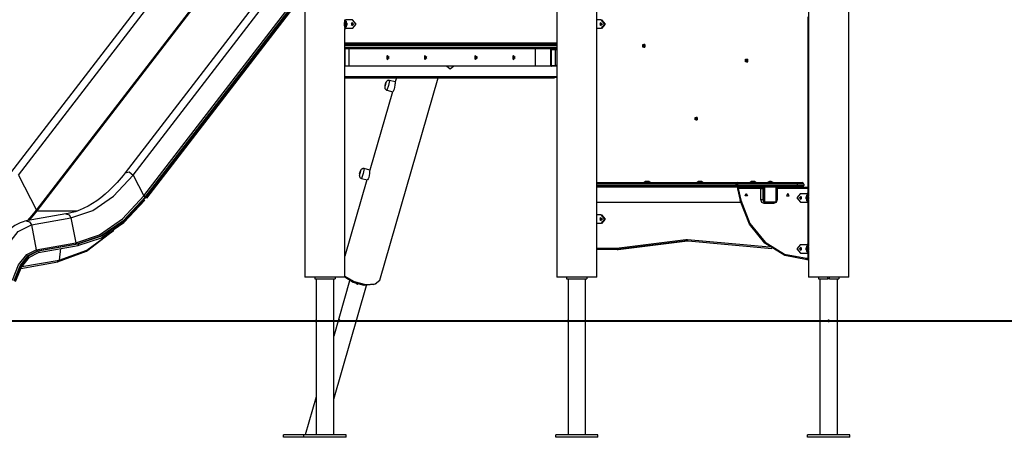
# Model space of a CAD drawing. Units: inches. Extents: x 232 to 380, y 120 to 299.
# Drawn here: x 252 to 286, y 239 to 253 of the extents above; entities that cross this region are included whole.
import ezdxf

# ---------------------------------------------------------------- set-up
doc = ezdxf.new("R2010")
doc.units = ezdxf.units.IN
doc.header["$MEASUREMENT"] = 0
doc.layers.add('Ebene 1', color=7, linetype='Continuous')

msp = doc.modelspace()

# ---------------------------------------------------------------- linework, layer by layer
at = {"layer": 'Ebene 1', "color": 179, "lineweight": 25, "true_color": 0x1a171b}
for points in [[(270.616, 276.943), (270.616, 244.362)], [(271.996, 244.362), (271.996, 276.943)], [(280.657, 244.362), (280.657, 270.382)], [(263.565, 263.182), (251.839, 247.951)], [(252.111, 247.873), (263.837, 263.102)], [(267.505, 263.182), (255.779, 247.951)], [(256.051, 247.873), (267.777, 263.102)], [(256.414, 247.155), (268.14, 262.385)], [(256.468, 247.12), (268.194, 262.35)], [(256.494, 247.12), (268.22, 262.35)], [(256.524, 247.08), (268.25, 262.31)], [(252.724, 246.662), (264.45, 261.892)], [(252.745, 246.649), (264.472, 261.879)], [(279.276, 258.962), (279.276, 247.165)], [(261.956, 254.136), (261.956, 244.362)], [(279.268, 247.463), (279.268, 253.312)], [(279.276, 253.312), (279.276, 247.463)], [(263.334, 253.213), (263.333, 253.212), (263.332, 253.209), (263.331, 253.206), (263.329, 253.201), (263.325, 253.187), (263.321, 253.169), (263.317, 253.146), (263.314, 253.12), (263.313, 253.106), (263.312, 253.092), (263.311, 253.077), (263.311, 253.062), (263.311, 253.048), (263.312, 253.033), (263.313, 253.019), (263.314, 253.005), (263.317, 252.979), (263.321, 252.956), (263.325, 252.938), (263.329, 252.924), (263.331, 252.919), (263.332, 252.915), (263.333, 252.913), (263.334, 252.912)], [(263.336, 253.213), (263.364, 253.213)], [(263.336, 253.118), (263.336, 253.21)], [(263.364, 253.213), (263.364, 253.212), (263.363, 253.211), (263.362, 253.209), (263.361, 253.207), (263.36, 253.205), (263.359, 253.201), (263.358, 253.197), (263.356, 253.192), (263.355, 253.187), (263.353, 253.181), (263.352, 253.175), (263.351, 253.169), (263.349, 253.161), (263.348, 253.154), (263.347, 253.146), (263.345, 253.137), (263.344, 253.129), (263.343, 253.12), (263.342, 253.111), (263.342, 253.101), (263.341, 253.092), (263.341, 253.082), (263.34, 253.072), (263.34, 253.062), (263.341, 253.033), (263.343, 253.005), (263.347, 252.979), (263.351, 252.956), (263.353, 252.943), (263.356, 252.933), (263.359, 252.924), (263.361, 252.918), (263.363, 252.914), (263.364, 252.912)], [(263.364, 253.162), (263.361, 253.133), (263.359, 253.062)], [(263.362, 253.017), (263.361, 253.024), (263.36, 253.042), (263.359, 253.062), (263.361, 253.101)], [(263.359, 253.062), (263.361, 252.992), (263.364, 252.963)], [(263.365, 253.213), (263.364, 253.213)], [(263.379, 253.162), (263.364, 253.162)], [(263.364, 252.963), (263.379, 252.963)], [(263.365, 253.162), (263.365, 253.213)], [(263.595, 253.213), (263.365, 253.213)], [(263.365, 253.082), (263.387, 253.082)], [(263.387, 253.043), (263.365, 253.043)], [(263.365, 252.912), (263.365, 252.963)], [(263.383, 253.122), (263.378, 253.158), (263.374, 253.062)], [(263.374, 253.062), (263.378, 252.968), (263.383, 253.004)], [(263.379, 253.127), (263.377, 253.11), (263.376, 253.062)], [(263.376, 253.062), (263.377, 253.015), (263.379, 252.998)], [(263.399, 253.097), (263.379, 253.127)], [(263.379, 252.998), (263.399, 253.027)], [(263.398, 253.062), (263.4, 253.032), (263.4, 253.093), (263.398, 253.062), (263.398, 253.062)], [(263.398, 253.082), (263.399, 253.084), (263.399, 253.093)], [(263.398, 253.082), (263.4, 253.082)], [(263.398, 253.074), (263.398, 253.08), (263.398, 253.082)], [(263.398, 253.074), (263.4, 253.074)], [(263.398, 253.051), (263.398, 253.062), (263.398, 253.074)], [(263.398, 253.051), (263.4, 253.051)], [(263.398, 253.043), (263.398, 253.045), (263.398, 253.051)], [(263.4, 253.043), (263.398, 253.043)], [(263.399, 253.032), (263.399, 253.041), (263.398, 253.043)], [(263.399, 253.093), (263.399, 253.097), (263.399, 253.093)], [(263.399, 253.093), (263.399, 253.093)], [(263.399, 253.093), (263.4, 253.084), (263.4, 253.082)], [(263.4, 253.043), (263.4, 253.041), (263.399, 253.032)], [(263.399, 253.032), (263.399, 253.032)], [(263.399, 253.032), (263.399, 253.028), (263.399, 253.032)], [(263.4, 253.082), (263.4, 253.08), (263.4, 253.074)], [(263.4, 253.074), (263.4, 253.062), (263.4, 253.051)], [(263.4, 253.051), (263.4, 253.045), (263.4, 253.043)], [(263.553, 253.088), (263.555, 253.092)], [(263.56, 253.022), (263.553, 253.037)], [(263.557, 253.095), (263.579, 253.062), (263.557, 253.03)], [(263.562, 253.103), (263.6, 253.103)], [(263.6, 253.022), (263.562, 253.022)], [(263.59, 253.062), (263.57, 253.103)], [(263.57, 253.022), (263.59, 253.062)], [(263.642, 253.062), (263.571, 253.015), (263.571, 253.11), (263.642, 253.062), (263.642, 253.062)], [(263.587, 253.008), (263.628, 253.062), (263.587, 253.117)], [(263.59, 253.062), (263.62, 253.062)], [(263.595, 252.912), (263.725, 253.062), (263.595, 253.213)], [(263.6, 253.103), (263.62, 253.062)], [(263.62, 253.062), (263.6, 253.022)], [(272.143, 253.213), (271.996, 253.213)], [(272.151, 253.117), (272.122, 253.098), (272.111, 253.062)], [(272.111, 253.062), (272.122, 253.027), (272.151, 253.008)], [(272.138, 253.013), (272.115, 253.062), (272.138, 253.112)], [(272.191, 253.062), (272.119, 253.015), (272.119, 253.11), (272.191, 253.062), (272.191, 253.062)], [(272.143, 253.213), (272.158, 253.213)], [(272.143, 252.912), (272.273, 253.062), (272.143, 253.213)], [(272.158, 253.213), (272.288, 253.062), (272.158, 252.912)], [(272.19, 253.054), (272.19, 253.062), (272.19, 253.071)], [(263.336, 244.362), (263.336, 252.913)], [(263.336, 252.912), (263.364, 252.912)], [(263.364, 252.912), (263.365, 252.912)], [(263.595, 252.912), (263.365, 252.912)], [(272.143, 252.912), (271.996, 252.912)], [(272.158, 252.912), (272.143, 252.912)], [(263.336, 252.363), (263.336, 252.413)], [(270.616, 252.412), (263.336, 252.412)], [(270.541, 252.392), (263.336, 252.392)], [(263.336, 252.362), (270.616, 252.362)], [(270.616, 252.312), (263.336, 252.312)], [(263.336, 252.262), (270.616, 252.262)], [(265.45, 252.412), (265.444, 252.392)], [(266.881, 252.392), (266.887, 252.412)], [(270.541, 252.392), (270.616, 252.384)], [(273.576, 252.312), (273.576, 252.355), (273.613, 252.355)], [(273.576, 252.312), (273.65, 252.312)], [(273.613, 252.27), (273.576, 252.27), (273.576, 252.312)], [(273.65, 252.355), (273.613, 252.355)], [(273.613, 252.355), (273.65, 252.355), (273.65, 252.312)], [(273.65, 252.312), (273.65, 252.27), (273.613, 252.27)], [(273.613, 252.27), (273.65, 252.27)], [(273.651, 252.313), (273.644, 252.334), (273.651, 252.355)], [(273.651, 252.27), (273.644, 252.291), (273.651, 252.312)], [(263.416, 252.212), (263.336, 252.212)], [(263.345, 252.182), (263.343, 252.195), (263.336, 252.205)], [(263.345, 252.182), (263.336, 252.182)], [(263.345, 251.642), (263.345, 252.182)], [(263.466, 252.212), (263.416, 252.212)], [(263.466, 252.212), (263.466, 251.612)], [(269.872, 252.212), (263.466, 252.212)], [(264.857, 251.913), (264.773, 251.969), (264.773, 251.856), (264.857, 251.913), (264.857, 251.913)], [(264.832, 251.913), (264.82, 251.953), (264.789, 251.976)], [(264.789, 251.849), (264.82, 251.872), (264.832, 251.913)], [(264.79, 251.913), (264.795, 251.941), (264.811, 251.963)], [(264.811, 251.861), (264.795, 251.884), (264.79, 251.913)], [(264.801, 251.874), (264.826, 251.913), (264.801, 251.951)], [(266.156, 251.913), (266.072, 251.969), (266.072, 251.856), (266.156, 251.913), (266.156, 251.913)], [(266.131, 251.913), (266.119, 251.953), (266.088, 251.976)], [(266.088, 251.849), (266.119, 251.872), (266.131, 251.913)], [(266.089, 251.913), (266.094, 251.941), (266.11, 251.963)], [(266.11, 251.861), (266.094, 251.884), (266.089, 251.913)], [(266.091, 251.93), (266.092, 251.913), (266.091, 251.895)], [(267.889, 251.913), (267.804, 251.969), (267.804, 251.856), (267.889, 251.913), (267.889, 251.913)], [(267.863, 251.913), (267.851, 251.953), (267.82, 251.976)], [(267.82, 251.849), (267.851, 251.872), (267.863, 251.913)], [(267.821, 251.913), (267.826, 251.941), (267.842, 251.963)], [(267.842, 251.861), (267.826, 251.884), (267.821, 251.913)], [(267.823, 251.93), (267.824, 251.913), (267.823, 251.895)], [(269.187, 251.913), (269.103, 251.969), (269.103, 251.856), (269.187, 251.913), (269.187, 251.913)], [(269.162, 251.913), (269.15, 251.953), (269.119, 251.976)], [(269.119, 251.849), (269.15, 251.872), (269.162, 251.913)], [(269.12, 251.913), (269.126, 251.941), (269.141, 251.963)], [(269.141, 251.861), (269.126, 251.884), (269.12, 251.913)], [(269.131, 251.874), (269.156, 251.913), (269.131, 251.951)], [(269.872, 252.212), (269.872, 251.612)], [(269.921, 252.212), (269.872, 252.212)], [(270.616, 252.212), (269.921, 252.212)], [(270.419, 252.182), (270.42, 252.194), (270.424, 252.203)], [(270.421, 252.182), (270.419, 252.182)], [(270.419, 251.642), (270.419, 252.182)], [(270.436, 252.212), (270.425, 252.204), (270.421, 252.182)], [(270.576, 252.182), (270.421, 252.182)], [(270.421, 252.182), (270.421, 251.642)], [(270.427, 252.207), (270.424, 252.203)], [(270.576, 252.182), (270.581, 252.204), (270.591, 252.212)], [(270.576, 251.642), (270.576, 252.182)], [(270.616, 252.182), (270.598, 252.182), (270.576, 252.182)], [(270.591, 252.212), (270.606, 252.209), (270.616, 252.199)], [(263.336, 251.642), (263.345, 251.642)], [(263.336, 251.62), (263.343, 251.63), (263.345, 251.642)], [(263.336, 244.362), (263.336, 251.613)], [(263.466, 251.612), (263.336, 251.612)], [(269.872, 251.612), (263.466, 251.612)], [(267.081, 251.612), (266.956, 251.508), (266.831, 251.612)], [(270.436, 251.612), (269.872, 251.612)], [(270.419, 251.642), (270.421, 251.642)], [(270.424, 251.622), (270.42, 251.631), (270.419, 251.642)], [(270.421, 251.642), (270.576, 251.642)], [(270.421, 251.642), (270.425, 251.621), (270.436, 251.612)], [(270.424, 251.622), (270.427, 251.618)], [(270.591, 251.612), (270.436, 251.612)], [(270.616, 251.642), (270.598, 251.642), (270.576, 251.642)], [(270.591, 251.612), (270.581, 251.621), (270.576, 251.642)], [(270.616, 251.626), (270.606, 251.616), (270.591, 251.612)], [(270.616, 251.612), (270.601, 251.612), (270.591, 251.612)], [(277.11, 251.812), (277.11, 251.855), (277.146, 251.855)], [(277.11, 251.812), (277.183, 251.812)], [(277.146, 251.77), (277.11, 251.77), (277.11, 251.812)], [(277.146, 251.855), (277.184, 251.855)], [(277.146, 251.855), (277.183, 251.855), (277.183, 251.812)], [(277.183, 251.812), (277.183, 251.77), (277.146, 251.77)], [(277.146, 251.77), (277.184, 251.77)], [(277.184, 251.813), (277.177, 251.834), (277.184, 251.855)], [(277.184, 251.771), (277.177, 251.791), (277.184, 251.812)], [(270.616, 251.244), (263.336, 251.244)], [(263.336, 251.212), (270.541, 251.212)], [(264.534, 244.265), (266.54, 251.212)], [(264.714, 250.947), (264.711, 250.934), (264.709, 250.922), (264.706, 250.906), (264.705, 250.89), (264.705, 250.882), (264.705, 250.874), (264.707, 250.863), (264.71, 250.853), (264.717, 250.837), (264.726, 250.823), (264.738, 250.811), (264.751, 250.8), (264.765, 250.793), (264.78, 250.788)], [(264.867, 251.125), (264.863, 251.127), (264.858, 251.128), (264.841, 251.13), (264.823, 251.128), (264.81, 251.124), (264.796, 251.119), (264.786, 251.112), (264.777, 251.105), (264.77, 251.098), (264.763, 251.091), (264.758, 251.084), (264.754, 251.078), (264.752, 251.072), (264.749, 251.068), (264.747, 251.062), (264.745, 251.057), (264.739, 251.04), (264.733, 251.022), (264.729, 251.007), (264.725, 250.991), (264.721, 250.975), (264.717, 250.959), (264.715, 250.953), (264.714, 250.947)], [(264.715, 250.95), (264.746, 251.055), (264.721, 250.942), (264.715, 250.95), (264.715, 250.95)], [(264.868, 251.127), (264.833, 250.955), (264.78, 250.788)], [(265.064, 251.076), (264.868, 251.127)], [(265.064, 251.073), (265.061, 251.059), (265.059, 251.041), (265.057, 251.017), (265.055, 250.99), (265.052, 250.958), (265.043, 250.891), (265.029, 250.826), (265.009, 250.775), (264.99, 250.744), (264.977, 250.737)], [(265.104, 251.212), (265.064, 251.073)], [(270.616, 251.222), (270.541, 251.212)], [(264.967, 250.739), (264.188, 248.042)], [(264.78, 250.788), (264.977, 250.737)], [(275.378, 249.812), (275.378, 249.855), (275.415, 249.855)], [(275.451, 249.812), (275.378, 249.812)], [(275.415, 249.77), (275.378, 249.77), (275.378, 249.812)], [(275.452, 249.855), (275.415, 249.855)], [(275.415, 249.855), (275.451, 249.855), (275.451, 249.812)], [(275.451, 249.812), (275.451, 249.77), (275.415, 249.77)], [(275.415, 249.77), (275.452, 249.77)], [(275.452, 249.813), (275.445, 249.834), (275.452, 249.855)], [(275.452, 249.77), (275.445, 249.791), (275.452, 249.811)], [(252.111, 247.873), (252.724, 246.662)], [(255.779, 247.951), (255.709, 247.863), (255.64, 247.777), (255.505, 247.622), (255.367, 247.476), (255.228, 247.34), (255.086, 247.213), (254.943, 247.097), (254.798, 246.991), (254.652, 246.895), (254.505, 246.81), (254.355, 246.735), (254.206, 246.67), (254.055, 246.616), (253.903, 246.572), (253.82, 246.553), (253.737, 246.537)], [(253.91, 246.399), (254.661, 246.654), (255.38, 247.15), (256.051, 247.873)], [(255.779, 247.952), (255.916, 247.983), (256.051, 247.873)], [(256.051, 247.873), (256.414, 247.155)], [(263.839, 247.916), (263.836, 247.903), (263.834, 247.891), (263.831, 247.875), (263.829, 247.859), (263.83, 247.851), (263.83, 247.843), (263.832, 247.832), (263.835, 247.821), (263.842, 247.806), (263.851, 247.792), (263.863, 247.78), (263.876, 247.769), (263.89, 247.762), (263.905, 247.757)], [(263.992, 248.094), (263.988, 248.096), (263.983, 248.097), (263.966, 248.099), (263.948, 248.097), (263.934, 248.093), (263.922, 248.088), (263.911, 248.081), (263.902, 248.074), (263.894, 248.067), (263.888, 248.06), (263.883, 248.053), (263.879, 248.047), (263.876, 248.041), (263.874, 248.036), (263.872, 248.031), (263.87, 248.026), (263.864, 248.009), (263.858, 247.99), (263.854, 247.976), (263.85, 247.96), (263.846, 247.944), (263.842, 247.928), (263.84, 247.922), (263.839, 247.916)], [(263.84, 247.918), (263.871, 248.023), (263.846, 247.911), (263.84, 247.918), (263.84, 247.918)], [(263.993, 248.095), (263.958, 247.923), (263.905, 247.756)], [(264.189, 248.045), (263.993, 248.095)], [(264.189, 248.042), (264.186, 248.027), (264.184, 248.01), (264.182, 247.986), (264.179, 247.958), (264.177, 247.927), (264.168, 247.859), (264.154, 247.795), (264.134, 247.743), (264.115, 247.712), (264.102, 247.706)], [(264.092, 247.708), (263.336, 245.089)], [(263.905, 247.756), (264.102, 247.706)], [(271.996, 247.618), (272.006, 247.618), (272.009, 247.618)], [(271.996, 247.613), (276.807, 247.613)], [(276.782, 247.562), (271.996, 247.562)], [(271.996, 247.512), (276.782, 247.512)], [(272.009, 247.613), (272.009, 247.618)], [(273.627, 247.618), (273.627, 247.613)], [(273.627, 247.618), (273.728, 247.618), (273.828, 247.618)], [(273.828, 247.613), (273.828, 247.618)], [(275.446, 247.618), (275.446, 247.613)], [(275.446, 247.618), (275.546, 247.618), (275.646, 247.618)], [(275.646, 247.613), (275.646, 247.618)], [(276.807, 247.613), (276.789, 247.598), (276.782, 247.562)], [(276.782, 247.562), (276.782, 247.512)], [(276.812, 247.562), (276.797, 247.562), (276.782, 247.562)], [(276.782, 247.512), (276.789, 247.477), (276.807, 247.462)], [(276.782, 247.512), (276.797, 247.512), (276.812, 247.512)], [(276.807, 247.613), (276.862, 247.613)], [(276.807, 247.613), (276.817, 247.608), (276.825, 247.597)], [(276.812, 247.562), (276.812, 247.512)], [(276.837, 247.562), (276.819, 247.562), (276.812, 247.562)], [(276.812, 247.512), (276.819, 247.512), (276.837, 247.512)], [(276.862, 247.613), (276.844, 247.598), (276.837, 247.562)], [(278.887, 247.562), (276.837, 247.562)], [(276.837, 247.562), (276.837, 247.512)], [(276.837, 247.512), (278.887, 247.512)], [(276.837, 247.512), (276.844, 247.477), (276.862, 247.462)], [(276.862, 247.613), (278.912, 247.613)], [(277.265, 247.618), (277.265, 247.613)], [(277.265, 247.618), (277.365, 247.618), (277.465, 247.618)], [(277.465, 247.613), (277.465, 247.618)], [(277.862, 247.618), (277.862, 247.613)], [(277.862, 247.618), (277.962, 247.618), (278.062, 247.618)], [(278.062, 247.613), (278.062, 247.618)], [(278.912, 247.613), (278.894, 247.598), (278.887, 247.562)], [(278.887, 247.562), (278.887, 247.512)], [(279.112, 247.562), (279.037, 247.562), (278.887, 247.562)], [(278.887, 247.512), (279.037, 247.512), (279.112, 247.512)], [(278.887, 247.512), (278.894, 247.477), (278.912, 247.462)], [(278.912, 247.613), (279.012, 247.613), (279.062, 247.613)], [(279.112, 247.562), (279.112, 247.512)], [(276.807, 247.462), (271.996, 247.462)], [(276.825, 247.479), (276.817, 247.467), (276.807, 247.462)], [(276.862, 247.462), (276.807, 247.462)], [(276.853, 247.413), (276.835, 247.406), (276.829, 247.401)], [(276.829, 247.401), (276.922, 247.002)], [(276.853, 247.413), (276.86, 247.448), (276.878, 247.462)], [(276.853, 247.413), (276.946, 247.014)], [(277.632, 247.413), (276.853, 247.413)], [(278.912, 247.462), (276.862, 247.462)], [(277.134, 247.238), (277.176, 247.155), (277.093, 247.155), (277.134, 247.238), (277.134, 247.238)], [(277.182, 247.178), (277.182, 247.183), (277.182, 247.186)], [(277.632, 247.413), (277.64, 247.448), (277.657, 247.462)], [(277.632, 247.033), (277.632, 247.413)], [(277.632, 247.413), (277.67, 247.413), (277.701, 247.413)], [(277.657, 247.462), (277.688, 247.448), (277.701, 247.413)], [(277.701, 247.413), (277.701, 247.033)], [(277.701, 247.413), (277.746, 247.413)], [(277.746, 247.413), (277.733, 247.448), (277.702, 247.462)], [(277.746, 247.033), (277.746, 247.413)], [(277.746, 247.413), (277.751, 247.413), (277.753, 247.413)], [(277.753, 247.033), (277.753, 247.413)], [(277.772, 247.202), (277.767, 247.202)], [(277.767, 247.202), (277.767, 246.979)], [(277.772, 246.942), (277.772, 247.462)], [(278.152, 247.462), (278.152, 246.942)], [(278.167, 247.202), (278.152, 247.202)], [(278.167, 247.005), (278.167, 247.202)], [(278.17, 247.413), (278.17, 247.033)], [(278.17, 247.413), (278.177, 247.413), (278.195, 247.413)], [(278.22, 247.462), (278.203, 247.448), (278.195, 247.413)], [(278.195, 247.413), (278.195, 247.033)], [(279.265, 247.413), (278.195, 247.413)], [(278.563, 247.238), (278.522, 247.155), (278.605, 247.155), (278.563, 247.238), (278.563, 247.238)], [(278.611, 247.186), (278.611, 247.183), (278.611, 247.178)], [(278.999, 247.238), (278.869, 247.087), (278.999, 246.937)], [(279.055, 247.462), (278.995, 247.462), (278.912, 247.462)], [(278.999, 247.238), (279.228, 247.238)], [(279.055, 247.462), (279.276, 247.462)], [(279.219, 247.087), (279.216, 247.183), (279.211, 247.146)], [(279.229, 247.187), (279.214, 247.187)], [(279.228, 247.238), (279.228, 247.187)], [(279.229, 247.238), (279.228, 247.238)], [(279.259, 247.238), (279.229, 247.238)], [(279.229, 246.937), (279.23, 246.938), (279.23, 246.939), (279.231, 246.94), (279.232, 246.943), (279.233, 246.945), (279.234, 246.949), (279.236, 246.953), (279.237, 246.958), (279.239, 246.963), (279.24, 246.968), (279.242, 246.975), (279.243, 246.981), (279.244, 246.989), (279.246, 246.996), (279.247, 247.004), (279.248, 247.012), (279.249, 247.021), (279.25, 247.03), (279.252, 247.039), (279.252, 247.049), (279.253, 247.058), (279.253, 247.068), (279.254, 247.078), (279.254, 247.087), (279.253, 247.117), (279.25, 247.145), (279.247, 247.171), (279.243, 247.194), (279.24, 247.207), (279.237, 247.217), (279.234, 247.226), (279.232, 247.232), (279.231, 247.235), (279.229, 247.238)], [(279.234, 247.087), (279.233, 247.158), (279.229, 247.187)], [(279.259, 247.238), (279.265, 247.238), (279.276, 247.238)], [(279.259, 246.937), (279.26, 246.938), (279.261, 246.94), (279.263, 246.944), (279.264, 246.949), (279.268, 246.963), (279.272, 246.981), (279.276, 247.004), (279.28, 247.03), (279.281, 247.044), (279.282, 247.058), (279.282, 247.073), (279.283, 247.087), (279.282, 247.102), (279.282, 247.117), (279.281, 247.131), (279.28, 247.145), (279.276, 247.171), (279.272, 247.194), (279.268, 247.212), (279.264, 247.226), (279.263, 247.231), (279.261, 247.235), (279.26, 247.237), (279.259, 247.238)], [(279.276, 247.455), (279.268, 247.437), (279.265, 247.413)], [(279.265, 247.238), (279.265, 247.413)], [(279.276, 247.413), (279.27, 247.413), (279.265, 247.413)], [(254.078, 245.546), (254.897, 245.825), (255.683, 246.366), (256.414, 247.155)], [(254.123, 245.505), (254.945, 245.785), (255.734, 246.328), (256.468, 247.12)], [(254.149, 245.505), (254.971, 245.785), (255.76, 246.328), (256.494, 247.12)], [(254.151, 245.45), (254.958, 245.722), (255.734, 246.246), (256.458, 247.009)], [(256.414, 247.155), (256.437, 247.13), (256.468, 247.12)], [(256.468, 247.12), (256.494, 247.12)], [(256.494, 247.12), (256.526, 247.097), (256.509, 247.074)], [(271.996, 246.942), (276.943, 246.942)], [(276.929, 247.001), (276.923, 247.004), (276.946, 247.014)], [(279.229, 244.962), (278.464, 245.109), (277.779, 245.531), (277.249, 246.184), (276.929, 247.001)], [(276.946, 247.014), (277.26, 246.212), (277.781, 245.57), (278.453, 245.156), (279.204, 245.013)], [(277.754, 246.893), (277.668, 246.934), (277.632, 247.033)], [(277.632, 247.033), (277.67, 247.033), (277.701, 247.033)], [(277.701, 247.033), (277.746, 247.033)], [(277.701, 247.033), (277.721, 246.972), (277.772, 246.943)], [(277.772, 246.965), (277.753, 246.996), (277.746, 247.033)], [(277.746, 247.033), (277.751, 247.033), (277.753, 247.033)], [(277.771, 246.972), (277.765, 246.981), (277.758, 246.996), (277.754, 247.012), (277.753, 247.022), (277.753, 247.033)], [(277.754, 246.893), (277.761, 246.928), (277.779, 246.942)], [(278.074, 246.893), (277.754, 246.893)], [(278.152, 246.942), (277.772, 246.942)], [(278.195, 247.033), (278.16, 246.934), (278.074, 246.893)], [(278.074, 246.893), (278.081, 246.928), (278.099, 246.942)], [(278.17, 247.033), (278.169, 247.019), (278.167, 247.005), (278.162, 246.991), (278.155, 246.978), (278.152, 246.973)], [(278.195, 247.033), (278.177, 247.033), (278.17, 247.033)], [(278.951, 247.087), (279.022, 247.135), (279.022, 247.04), (278.951, 247.087), (278.951, 247.087)], [(279.006, 247.142), (278.966, 247.087), (279.006, 247.033)], [(278.999, 246.937), (279.228, 246.937)], [(279.193, 247.107), (279.194, 247.109), (279.194, 247.118)], [(279.193, 247.107), (279.195, 247.107)], [(279.193, 247.099), (279.193, 247.105), (279.193, 247.107)], [(279.196, 247.099), (279.193, 247.099)], [(279.193, 247.076), (279.193, 247.087), (279.193, 247.099)], [(279.196, 247.076), (279.193, 247.076)], [(279.193, 247.068), (279.193, 247.07), (279.193, 247.076)], [(279.195, 247.068), (279.193, 247.068)], [(279.194, 247.057), (279.194, 247.066), (279.193, 247.068)], [(279.214, 247.152), (279.194, 247.122)], [(279.194, 247.118), (279.194, 247.122), (279.195, 247.118)], [(279.195, 247.118), (279.194, 247.118)], [(279.196, 247.087), (279.194, 247.118), (279.194, 247.057), (279.196, 247.087), (279.196, 247.087)], [(279.195, 247.057), (279.194, 247.057)], [(279.195, 247.057), (279.194, 247.053), (279.194, 247.057)], [(279.194, 247.052), (279.214, 247.023)], [(279.195, 247.118), (279.195, 247.109), (279.196, 247.107)], [(279.195, 247.107), (279.196, 247.107)], [(279.196, 247.068), (279.195, 247.068)], [(279.196, 247.068), (279.195, 247.066), (279.195, 247.057)], [(279.196, 247.107), (279.196, 247.105), (279.196, 247.099)], [(279.196, 247.099), (279.196, 247.087), (279.196, 247.076)], [(279.196, 247.076), (279.196, 247.07), (279.196, 247.068)], [(279.211, 247.028), (279.216, 246.993), (279.219, 247.087)], [(279.218, 247.087), (279.217, 247.135), (279.214, 247.152)], [(279.214, 247.023), (279.217, 247.04), (279.218, 247.087)], [(279.214, 246.988), (279.229, 246.988)], [(279.228, 246.988), (279.228, 246.937)], [(279.228, 246.937), (279.229, 246.937)], [(279.229, 246.988), (279.233, 247.017), (279.234, 247.087)], [(279.259, 246.937), (279.229, 246.937)], [(279.232, 247.126), (279.234, 247.087), (279.233, 247.067), (279.232, 247.049), (279.232, 247.044)], [(279.276, 246.937), (279.265, 246.937), (279.259, 246.937)], [(279.265, 245.488), (279.265, 246.937)], [(279.276, 247.01), (279.276, 245.416)], [(253.737, 246.537), (252.378, 246.299)], [(252.431, 246.308), (252.579, 246.481), (252.724, 246.662)], [(252.471, 246.315), (252.61, 246.478), (252.745, 246.649)], [(252.724, 246.662), (252.733, 246.652), (252.745, 246.649)], [(252.745, 246.649), (254.139, 246.649)], [(253.737, 246.537), (253.847, 246.507), (253.91, 246.399)], [(272.143, 246.512), (271.996, 246.512)], [(272.143, 246.512), (272.158, 246.512)], [(272.143, 246.212), (272.273, 246.362), (272.143, 246.512)], [(272.158, 246.512), (272.288, 246.362), (272.158, 246.212)], [(252.378, 246.299), (252.321, 246.287), (252.264, 246.271), (252.167, 246.236), (252.073, 246.191), (251.98, 246.135), (251.889, 246.069), (251.8, 245.992), (251.715, 245.906), (251.631, 245.809), (251.551, 245.703), (251.474, 245.587), (251.401, 245.463), (251.333, 245.331), (251.269, 245.191), (251.209, 245.044), (251.155, 244.891), (251.128, 244.809), (251.103, 244.725)], [(251.399, 244.692), (251.697, 245.423), (252.094, 245.93), (252.551, 246.161)], [(252.378, 246.299), (252.488, 246.269), (252.551, 246.161)], [(252.551, 246.161), (253.91, 246.399)], [(252.551, 246.161), (252.719, 245.308)], [(253.91, 246.399), (254.078, 245.546)], [(272.143, 246.212), (271.996, 246.212)], [(272.151, 246.417), (272.122, 246.398), (272.111, 246.362)], [(272.111, 246.362), (272.122, 246.327), (272.151, 246.308)], [(272.138, 246.313), (272.115, 246.362), (272.138, 246.412)], [(272.191, 246.362), (272.119, 246.315), (272.119, 246.41), (272.191, 246.362), (272.191, 246.362)], [(272.158, 246.212), (272.143, 246.212)], [(272.19, 246.355), (272.19, 246.362), (272.19, 246.37)], [(253.449, 244.89), (254.443, 245.253), (255.387, 245.977)], [(253.51, 244.952), (254.459, 245.29), (255.363, 245.961)], [(252.719, 245.308), (254.078, 245.546)], [(252.764, 245.267), (254.123, 245.505)], [(252.79, 245.267), (254.149, 245.505)], [(254.078, 245.546), (254.094, 245.516), (254.123, 245.505)], [(254.123, 245.505), (254.149, 245.505)], [(254.149, 245.505), (254.174, 245.479), (254.155, 245.45)], [(272.67, 245.364), (275.057, 245.659)], [(275.087, 245.609), (272.699, 245.314)], [(272.724, 245.314), (275.111, 245.609)], [(272.726, 245.314), (275.113, 245.609)], [(275.057, 245.659), (275.085, 245.661), (275.113, 245.66)], [(275.087, 245.609), (275.067, 245.624), (275.057, 245.659)], [(275.135, 245.61), (275.111, 245.611), (275.087, 245.609)], [(275.111, 245.609), (275.087, 245.609)], [(275.111, 245.609), (275.119, 245.61), (275.126, 245.611)], [(275.111, 245.609), (275.112, 245.609), (275.113, 245.609)], [(275.113, 245.66), (277.937, 245.403)], [(275.133, 245.61), (275.118, 245.626), (275.113, 245.66)], [(275.133, 245.61), (278.014, 245.348)], [(278.999, 245.488), (278.869, 245.337), (278.999, 245.188)], [(278.999, 245.488), (279.228, 245.488)], [(279.228, 245.488), (279.228, 245.437)], [(279.229, 245.488), (279.228, 245.488)], [(279.259, 245.488), (279.229, 245.488)], [(279.229, 245.188), (279.23, 245.188), (279.23, 245.189), (279.231, 245.191), (279.232, 245.193), (279.233, 245.196), (279.234, 245.199), (279.236, 245.203), (279.237, 245.208), (279.239, 245.213), (279.24, 245.219), (279.242, 245.225), (279.243, 245.231), (279.244, 245.238), (279.246, 245.246), (279.247, 245.254), (279.248, 245.262), (279.249, 245.271), (279.25, 245.28), (279.252, 245.289), (279.252, 245.299), (279.253, 245.308), (279.253, 245.318), (279.254, 245.328), (279.254, 245.337), (279.253, 245.367), (279.25, 245.395), (279.247, 245.421), (279.243, 245.443), (279.24, 245.457), (279.237, 245.467), (279.234, 245.476), (279.232, 245.482), (279.231, 245.486), (279.229, 245.488)], [(279.259, 245.488), (279.265, 245.488), (279.276, 245.488)], [(279.259, 245.188), (279.26, 245.188), (279.261, 245.191), (279.263, 245.194), (279.264, 245.199), (279.268, 245.213), (279.272, 245.231), (279.276, 245.254), (279.28, 245.28), (279.281, 245.294), (279.282, 245.308), (279.282, 245.323), (279.283, 245.337), (279.282, 245.352), (279.282, 245.367), (279.281, 245.381), (279.28, 245.395), (279.276, 245.421), (279.272, 245.443), (279.268, 245.462), (279.264, 245.476), (279.263, 245.481), (279.261, 245.485), (279.26, 245.487), (279.259, 245.488)], [(251.9, 244.264), (252.112, 244.784), (252.395, 245.144), (252.719, 245.308)], [(251.961, 244.243), (252.168, 244.753), (252.445, 245.106), (252.764, 245.267)], [(251.987, 244.243), (252.194, 244.753), (252.471, 245.106), (252.79, 245.267)], [(252.011, 244.216), (252.213, 244.712), (252.482, 245.056), (252.792, 245.212)], [(252.719, 245.308), (252.735, 245.279), (252.764, 245.267)], [(252.764, 245.267), (252.79, 245.267)], [(252.79, 245.267), (252.815, 245.239), (252.792, 245.212)], [(252.796, 245.212), (254.155, 245.45)], [(253.553, 245.345), (253.51, 244.952)], [(271.996, 245.362), (272.647, 245.362)], [(272.672, 245.313), (271.996, 245.313)], [(271.996, 244.362), (271.996, 245.313)], [(272.647, 245.362), (272.658, 245.363), (272.67, 245.364)], [(272.672, 245.313), (272.654, 245.327), (272.647, 245.362)], [(272.699, 245.314), (272.68, 245.329), (272.67, 245.364)], [(272.699, 245.314), (272.686, 245.313), (272.672, 245.313)], [(272.697, 245.313), (272.672, 245.313)], [(272.697, 245.313), (272.711, 245.313), (272.724, 245.314)], [(272.724, 245.314), (272.699, 245.314)], [(272.726, 245.314), (272.725, 245.314), (272.724, 245.314)], [(278.951, 245.337), (279.022, 245.385), (279.022, 245.29), (278.951, 245.337), (278.951, 245.337)], [(279.006, 245.392), (278.966, 245.337), (279.006, 245.283)], [(278.999, 245.188), (279.228, 245.188)], [(279.193, 245.357), (279.194, 245.359), (279.194, 245.368)], [(279.193, 245.357), (279.195, 245.357)], [(279.193, 245.349), (279.193, 245.354), (279.193, 245.357)], [(279.196, 245.349), (279.193, 245.349)], [(279.193, 245.326), (279.193, 245.337), (279.193, 245.349)], [(279.196, 245.326), (279.193, 245.326)], [(279.193, 245.318), (279.193, 245.321), (279.193, 245.326)], [(279.195, 245.318), (279.193, 245.318)], [(279.194, 245.306), (279.194, 245.316), (279.193, 245.318)], [(279.214, 245.402), (279.194, 245.372)], [(279.194, 245.368), (279.194, 245.371), (279.195, 245.368)], [(279.195, 245.368), (279.194, 245.368)], [(279.196, 245.337), (279.194, 245.368), (279.194, 245.307), (279.196, 245.337), (279.196, 245.337)], [(279.195, 245.306), (279.194, 245.306)], [(279.195, 245.306), (279.194, 245.303), (279.194, 245.306)], [(279.194, 245.303), (279.214, 245.273)], [(279.195, 245.368), (279.195, 245.359), (279.196, 245.357)], [(279.195, 245.357), (279.196, 245.357)], [(279.196, 245.318), (279.195, 245.318)], [(279.196, 245.318), (279.195, 245.316), (279.195, 245.306)], [(279.196, 245.357), (279.196, 245.354), (279.196, 245.349)], [(279.196, 245.349), (279.196, 245.337), (279.196, 245.326)], [(279.196, 245.326), (279.196, 245.321), (279.196, 245.318)], [(279.219, 245.337), (279.216, 245.432), (279.211, 245.397)], [(279.211, 245.278), (279.216, 245.242), (279.219, 245.337)], [(279.229, 245.437), (279.214, 245.437)], [(279.218, 245.337), (279.217, 245.385), (279.214, 245.402)], [(279.214, 245.273), (279.217, 245.29), (279.218, 245.337)], [(279.214, 245.237), (279.229, 245.237)], [(279.228, 245.237), (279.228, 245.188)], [(279.228, 245.188), (279.229, 245.188)], [(279.234, 245.337), (279.233, 245.408), (279.229, 245.437)], [(279.229, 245.237), (279.233, 245.267), (279.234, 245.337)], [(279.259, 245.188), (279.229, 245.188)], [(279.232, 245.376), (279.234, 245.337), (279.233, 245.317), (279.232, 245.299), (279.232, 245.298)], [(279.276, 245.188), (279.265, 245.188), (279.259, 245.188)], [(279.265, 245.013), (279.265, 245.188)], [(279.276, 245.26), (279.276, 244.362)], [(252.189, 244.668), (253.458, 244.89)], [(252.22, 244.726), (253.51, 244.952)], [(253.51, 244.952), (253.493, 244.911), (253.458, 244.89)], [(279.204, 245.013), (279.265, 245.013)], [(279.229, 244.962), (279.212, 244.977), (279.204, 245.013)], [(279.276, 244.962), (279.229, 244.962)], [(279.276, 244.97), (279.268, 244.988), (279.265, 245.013)], [(279.276, 245.013), (279.27, 245.013), (279.265, 245.013)], [(279.276, 244.963), (279.276, 244.362)], [(263.336, 244.362), (263.204, 244.362), (262.859, 244.362), (262.433, 244.362), (262.088, 244.362), (261.956, 244.362)], [(262.296, 244.362), (262.296, 244.312)], [(262.296, 244.312), (262.996, 244.312)], [(262.345, 244.312), (262.345, 238.942)], [(262.947, 238.942), (262.947, 244.312)], [(262.947, 238.942), (262.947, 244.312)], [(263.496, 244.242), (262.947, 242.342)], [(262.996, 244.362), (262.996, 244.312)], [(262.996, 244.362), (262.996, 244.312)], [(263.336, 244.395), (263.651, 244.215), (264.042, 244.118), (264.375, 244.137), (264.534, 244.265)], [(264.31, 244.108), (263.994, 244.08), (263.612, 244.183), (263.336, 244.369)], [(263.716, 244.143), (263.761, 244.125)], [(263.762, 244.128), (263.761, 244.125)], [(263.761, 244.125), (263.772, 244.125)], [(264.31, 244.108), (264.413, 244.15)], [(271.996, 244.362), (271.865, 244.362), (271.52, 244.362), (271.093, 244.362), (270.748, 244.362), (270.616, 244.362)], [(270.956, 244.362), (270.956, 244.312)], [(270.956, 244.312), (271.656, 244.312)], [(271.005, 244.312), (271.005, 238.942)], [(271.608, 238.942), (271.608, 244.312)], [(271.608, 238.942), (271.608, 244.312)], [(271.656, 244.362), (271.656, 244.312)], [(271.656, 244.362), (271.656, 244.312)], [(279.967, 244.362), (279.479, 244.362), (279.276, 244.362)], [(279.617, 244.362), (279.617, 244.312)], [(279.617, 244.362), (279.617, 244.312)], [(279.617, 244.312), (279.937, 244.312)], [(279.665, 244.312), (279.665, 238.942)], [(279.665, 244.312), (279.665, 238.942)], [(279.937, 244.312), (279.937, 244.362)], [(279.997, 244.312), (279.967, 244.312), (279.937, 244.312)], [(280.657, 244.362), (280.454, 244.362), (279.967, 244.362)], [(279.997, 244.312), (279.997, 244.362)], [(279.997, 244.312), (280.316, 244.312)], [(280.268, 238.942), (280.268, 244.312)], [(280.316, 244.362), (280.316, 244.312)], [(262.947, 240.168), (264.075, 244.075)], [(254.988, 242.862), (251.903, 242.862)], [(258.243, 242.862), (254.988, 242.862)], [(260.614, 242.862), (258.243, 242.862)], [(263.578, 242.862), (260.614, 242.862)], [(263.164, 242.857), (263.165, 242.861), (263.166, 242.865), (263.166, 242.869), (263.165, 242.873), (263.164, 242.877), (263.164, 242.881), (263.162, 242.885), (263.161, 242.888), (263.159, 242.89), (263.157, 242.892), (263.155, 242.894), (263.153, 242.894), (263.153, 242.894)], [(263.153, 242.844), (263.155, 242.845), (263.157, 242.845), (263.159, 242.847), (263.161, 242.85), (263.162, 242.853), (263.163, 242.855), (263.164, 242.857)], [(264.961, 242.862), (263.578, 242.862)], [(270.826, 242.862), (264.961, 242.862)], [(278.436, 242.862), (270.826, 242.862)], [(281.316, 242.862), (278.436, 242.862)], [(279.942, 242.862), (279.942, 242.86), (279.942, 242.858), (279.942, 242.856), (279.943, 242.855), (279.943, 242.854), (279.944, 242.853), (279.945, 242.851), (279.946, 242.849), (279.946, 242.848), (279.947, 242.847), (279.948, 242.845), (279.949, 242.845), (279.951, 242.843), (279.953, 242.842), (279.954, 242.841), (279.955, 242.84), (279.956, 242.84), (279.957, 242.84), (279.958, 242.839), (279.959, 242.838), (279.96, 242.838), (279.961, 242.838), (279.961, 242.838), (279.962, 242.838), (279.964, 242.838), (279.967, 242.837), (279.968, 242.837), (279.969, 242.838), (279.97, 242.838), (279.972, 242.838), (279.974, 242.838), (279.976, 242.84), (279.977, 242.84), (279.978, 242.84), (279.979, 242.841), (279.98, 242.842), (279.982, 242.843), (279.984, 242.845), (279.986, 242.847), (279.987, 242.849), (279.988, 242.85), (279.988, 242.851), (279.989, 242.852), (279.989, 242.853), (279.99, 242.855), (279.991, 242.858), (279.991, 242.859), (279.991, 242.86), (279.992, 242.861), (279.992, 242.862), (279.991, 242.865), (279.991, 242.867), (279.991, 242.868), (279.99, 242.87), (279.99, 242.871), (279.989, 242.872), (279.989, 242.873), (279.988, 242.874), (279.988, 242.875), (279.988, 242.875), (279.988, 242.876), (279.987, 242.876), (279.986, 242.878), (279.984, 242.88), (279.983, 242.881), (279.982, 242.882), (279.981, 242.883), (279.98, 242.883), (279.978, 242.885), (279.976, 242.885), (279.975, 242.886), (279.974, 242.886), (279.973, 242.887), (279.972, 242.887), (279.969, 242.887), (279.967, 242.887), (279.966, 242.887), (279.964, 242.887), (279.963, 242.887), (279.962, 242.887), (279.961, 242.887), (279.959, 242.886), (279.958, 242.886), (279.957, 242.886), (279.955, 242.885), (279.953, 242.883), (279.952, 242.883), (279.951, 242.882), (279.95, 242.881), (279.949, 242.88), (279.947, 242.878), (279.946, 242.876), (279.945, 242.875), (279.945, 242.874), (279.944, 242.873), (279.944, 242.872), (279.943, 242.871), (279.943, 242.87), (279.942, 242.868), (279.942, 242.867), (279.942, 242.865), (279.942, 242.862), (279.942, 242.862)], [(287.486, 242.862), (281.316, 242.862)], [(262.345, 240.254), (261.968, 238.949)], [(261.216, 238.869), (261.216, 238.949)], [(262.016, 238.949), (261.216, 238.949)], [(261.921, 238.869), (261.216, 238.869)], [(261.921, 238.862), (261.921, 238.942)], [(263.371, 238.942), (261.921, 238.942)], [(263.371, 238.862), (261.921, 238.862)], [(262.016, 238.942), (262.016, 238.949)], [(262.345, 238.949), (262.016, 238.949)], [(263.272, 238.949), (262.947, 238.949)], [(263.272, 238.942), (263.272, 238.949)], [(263.371, 238.862), (263.371, 238.942)], [(263.371, 238.862), (263.371, 238.942)], [(272.031, 238.942), (270.581, 238.942)], [(270.581, 238.862), (270.581, 238.942)], [(272.031, 238.862), (270.581, 238.862)], [(272.031, 238.862), (272.031, 238.942)], [(272.031, 238.862), (272.031, 238.942)], [(279.242, 238.862), (279.242, 238.942)], [(280.692, 238.942), (279.242, 238.942)], [(279.242, 238.862), (279.242, 238.942)], [(280.692, 238.862), (279.242, 238.862)], [(280.692, 238.862), (280.692, 238.942)]]:
    msp.add_lwpolyline(points, dxfattribs=at)
at = {"layer": 'Ebene 1', "color": 179, "lineweight": 9, "true_color": 0x1a171b}
for points in [[(263.575, 253.103), (263.565, 253.1), (263.556, 253.094)], [(263.556, 253.031), (263.565, 253.025), (263.575, 253.022)], [(263.586, 253.101), (263.582, 253.102), (263.578, 253.103)], [(263.578, 253.022), (263.598, 253.031), (263.61, 253.052)]]:
    msp.add_lwpolyline(points, dxfattribs=at)
at = {"layer": 'Ebene 1', "color": 179, "lineweight": 40, "true_color": 0x1a171b}
msp.add_lwpolyline([(232.11, 242.862), (341.157, 242.862)], dxfattribs=at)
at = {"layer": 'Ebene 1', "color": 179, "lineweight": 25, "true_color": 0x1a171b}
for points in [[(272.009, 247.618), (272.005, 247.621), (272.001, 247.625), (271.996, 247.628)], [(273.828, 247.618), (273.772, 247.67), (273.683, 247.67), (273.627, 247.618)], [(275.646, 247.618), (275.59, 247.67), (275.502, 247.67), (275.446, 247.618)], [(276.862, 247.613), (276.835, 247.613), (276.812, 247.59), (276.812, 247.562)], [(276.812, 247.512), (276.812, 247.485), (276.835, 247.462), (276.862, 247.462)], [(277.465, 247.618), (277.409, 247.67), (277.32, 247.67), (277.265, 247.618)], [(277.962, 247.657), (277.925, 247.657), (277.889, 247.643), (277.862, 247.618)], [(278.062, 247.618), (278.035, 247.643), (277.999, 247.657), (277.962, 247.657)], [(279.112, 247.562), (279.112, 247.59), (279.089, 247.613), (279.062, 247.613)], [(279.062, 247.462), (279.089, 247.462), (279.112, 247.485), (279.112, 247.512)], [(277.753, 247.413), (277.753, 247.44), (277.73, 247.462), (277.702, 247.462)], [(278.22, 247.462), (278.193, 247.462), (278.17, 247.44), (278.17, 247.413)]]:
    msp.add_open_spline(points, degree=3, dxfattribs=at)
for points in [[(276.878, 247.462), (276.85, 247.462), (276.828, 247.44), (276.828, 247.413), (276.828, 247.409), (276.829, 247.405), (276.829, 247.401)], [(262.345, 242.887), (262.331, 242.887), (262.32, 242.876), (262.32, 242.862), (262.32, 242.849), (262.331, 242.837), (262.345, 242.837)], [(263.153, 242.894), (263.139, 242.895), (263.127, 242.884), (263.127, 242.87), (263.127, 242.856), (263.139, 242.844), (263.153, 242.844)], [(271.005, 242.887), (270.991, 242.887), (270.98, 242.876), (270.98, 242.862), (270.98, 242.849), (270.991, 242.837), (271.005, 242.837)]]:
    msp.add_open_spline(points, degree=3, knots=[0, 0, 0, 0, 1, 1, 1, 2, 2, 2, 2], dxfattribs=at)

doc.saveas('drawing.dxf')
